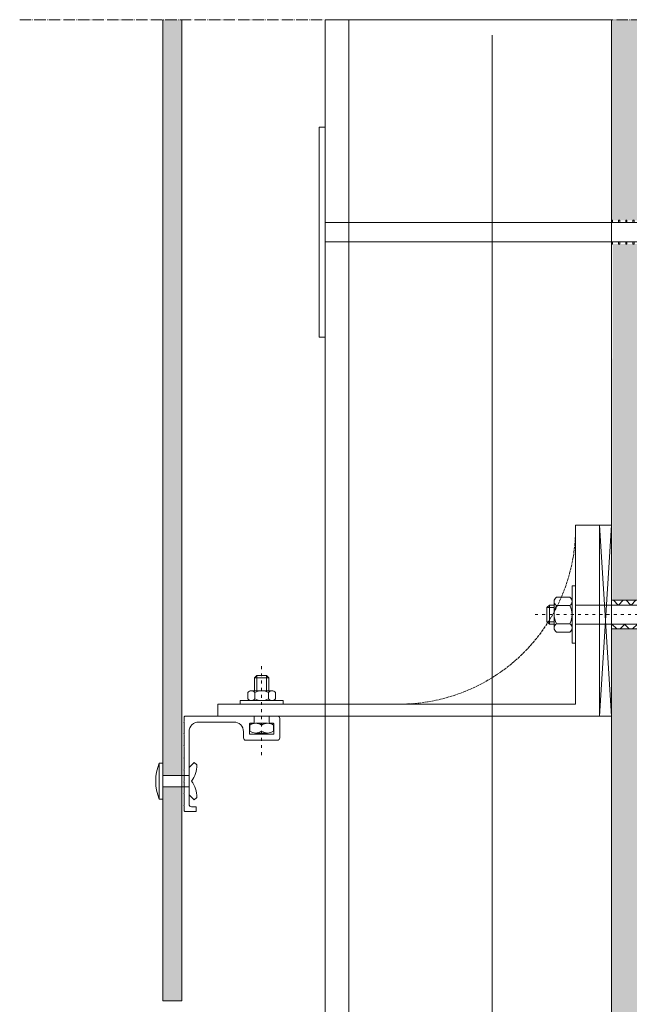
# Model space of a CAD drawing. Units: millimetres. Extents: x 45216 to 85719, y 6323 to 8367.
# Drawn here: x 67594 to 67850, y 7395 to 7808 of the extents above; entities that cross this region are included whole.
import ezdxf

# ---------------------------------------------------------------- set-up
doc = ezdxf.new("R2010")
doc.units = ezdxf.units.MM
doc.header["$MEASUREMENT"] = 0
for name, pattern in [('ACAD_ISO02W100', [15, 12, -3]), ('ACAD_ISO03W100', [30, 12, -18]), ('ACAD_ISO04W100', [30, 24, -3, 0, -3])]:
    doc.linetypes.add(name, pattern=pattern)
doc.layers.get('0').update_dxf_attribs({"lineweight": 9})
for name, color, linetype, lineweight in [('ET1', 7, 'Continuous', 5), ('Fissaggi', 7, 'Continuous', 5), ('Ganci', 7, 'Continuous', 9), ('Intonaco', 7, 'Continuous', 9), ('Linee Sezione', 7, 'ACAD_ISO04W100', 13), ('Retini pieni', 254, 'Continuous', 5), ('Retini puntini', 7, 'Continuous', 5), ('Rivestimento esterno', 7, 'Continuous', 5), ('Rockwool isolante', 7, 'Continuous', 5), ('Staffa', 7, 'Continuous', 9)]:
    doc.layers.add(name, color=color, linetype=linetype, lineweight=lineweight)
doc.linetypes.add('ISOLAMENTO', pattern='A,0.0001,-0.1,[134,ltypeshp.shx,S=0.1,R=0,X=-0.1,Y=0],-0.2,[134,ltypeshp.shx,S=0.1,R=180,X=0.1,Y=0],-0.1', length=0.4001)

# ---------------------------------------------------------------- blocks, each defined once
blk = doc.blocks.new('M6X20 CV1 SU STAFFA')
at = {"layer": 'Fissaggi', "linetype": 'ACAD_ISO03W100', "ltscale": 0.1}
blk.add_line((93849.99, 15740.91), (93849.99, 15779.61), dxfattribs=at)
at = {"layer": 'Fissaggi'}
for p, q in [((93846.99, 15773.24), (93847.99, 15774.24)), ((93847.99, 15774.24), (93851.99, 15774.24)), ((93847.99, 15767.84), (93847.99, 15774.24)), ((93851.99, 15774.24), (93852.99, 15773.24)), ((93851.99, 15767.84), (93851.99, 15774.24)), ((93852.99, 15773.24), (93846.99, 15773.24)), ((93846.99, 15767.84), (93846.99, 15773.24)), ((93852.99, 15767.84), (93852.99, 15773.24)), ((93845.66, 15767.84), (93854.32, 15767.84)), ((93844.99, 15753.47), (93844.99, 15750.91)), ((93847.49, 15754.24), (93852.49, 15754.24)), ((93854.99, 15753.47), (93854.99, 15750.91)), ((93847.49, 15750.14), (93852.49, 15750.14))]:
    blk.add_line(p, q, dxfattribs=at)
at = {"layer": 'Fissaggi', "linetype": 'Continuous'}
for p, q in [((93844.21, 15767.06), (93844.21, 15764.51)), ((93847.1, 15764.51), (93847.1, 15767.06)), ((93852.87, 15767.06), (93852.87, 15764.51)), ((93855.76, 15767.06), (93855.76, 15764.51))]:
    blk.add_line(p, q, dxfattribs=at)
at = {"layer": 'Fissaggi'}
blk.add_lwpolyline([(93840.99, 15762.24), (93840.99, 15763.74), (93858.99, 15763.74), (93858.99, 15762.24)], close=True, dxfattribs=at)
at = {"layer": 'Fissaggi', "linetype": 'Continuous'}
for centre, radius, start, end in [((93845.66, 15766.11), 1.73, 33.525, 146.475), ((93849.99, 15762.07), 5.77, 59.9782, 120.0218), ((93854.32, 15766.11), 1.73, 33.4876, 146.5124), ((93845.66, 15765.47), 1.73, 213.6002, 326.3998), ((93849.99, 15769.51), 5.77, 239.9863, 300.0137), ((93854.32, 15765.47), 1.73, 213.6004, 326.3996)]:
    blk.add_arc(centre, radius, start, end, dxfattribs=at)
at = {"layer": 'Fissaggi'}
for centre, radius, start, end in [((93847.49, 15749.82), 4.42, 55.5715, 124.4285), ((93852.49, 15749.82), 4.42, 55.5735, 124.4265), ((93847.49, 15754.57), 4.43, 235.6226, 304.3774), ((93852.49, 15754.57), 4.43, 235.6246, 304.3754)]:
    blk.add_arc(centre, radius, start, end, dxfattribs=at)
blk = doc.blocks.new('A$C3E452465')
at = {"layer": 'Staffa'}
blk.add_line((-80, -10), (-5, -10), dxfattribs=at)
blk.add_lwpolyline([(0, -160), (0, 0), (-80, 0), (-80, -10), (-5, -10), (-5, -160), (0, -160)], dxfattribs=at)
at = {"layer": 'Staffa', "linetype": 'ACAD_ISO02W100', "ltscale": 0.1}
blk.add_arc((-79, -84), 74.01, 359.2271, 90.7729, dxfattribs=at)
blk = doc.blocks.new('A$C09741017')
at = {"layer": 'ET1'}
blk.add_lwpolyline([(0.3, -14.65), (2.3, -14.65), (2.5, -14.85), (2.7, -14.65), (7.3, -14.65), (7.5, -14.85), (7.7, -14.65), (12.3, -14.65), (12.5, -14.85), (12.7, -14.65), (17.3, -14.65), (17.5, -14.85), (17.7, -14.65), (22.3, -14.65), (22.5, -14.85), (22.7, -14.65), (27.3, -14.65), (27.5, -14.85), (27.7, -14.65), (32.3, -14.65), (32.5, -14.85), (32.7, -14.65), (37.3, -14.65), (37.5, -14.85), (37.7, -14.65), (39.7, -14.65, 0.414214), (40, -14.35), (40, -9.95, 0.414214), (39.7, -9.65), (38.3, -9.65, 0.414214), (38, -9.95), (38, -11.65, -0.414214), (37, -12.65), (6.5, -12.65, -0.414214), (2.5, -8.65), (2.5, 6.15, -0.414214), (6.5, 10.15), (9.1, 10.15, 0.414214), (10.1, 11.15), (10.1, 24.35, 0.414214), (9.1, 25.35), (1, 25.35, 0.414214), (0, 24.35), (0, 21.15, 0.414214), (0.3, 20.85), (2.7, 20.85, 0.414214), (3, 21.15), (3, 22.55, -0.414214), (3.3, 22.85), (7.3, 22.85, -0.414214), (7.6, 22.55), (7.6, 12.95, -0.414214), (7.3, 12.65), (3.3, 12.65, -0.414214), (3, 12.95), (3, 14.35, 0.414214), (2.7, 14.65), (0.3, 14.65, 0.414214), (0, 14.35), (0, -14.35, 0.414214)], format="xyb", close=True, dxfattribs=at)
blk = doc.blocks.new('A$C0A56251E')
at = {"layer": 'Fissaggi'}
for p, q in [((-1, 231.5), (-7, 231.5)), ((-4, 141.5), (-4, 231.5)), ((-9, 225.5), (-8, 226.5)), ((-9, 225.5), (-9, 225)), ((-9, 225), (-8, 225)), ((-8, 226.5), (-8, 0)), ((0, 226.5), (0, 0)), ((1, 225.5), (0, 226.5)), ((1, 225), (0, 225)), ((1, 225.5), (1, 225)), ((-9, 221), (-8, 222)), ((-9, 221), (-9, 220.5)), ((-9, 220.5), (-8, 220.5)), ((1, 221), (0, 222)), ((1, 220.5), (0, 220.5)), ((1, 221), (1, 220.5)), ((-9, 216.5), (-8, 217.5)), ((-9, 216.5), (-9, 216)), ((-9, 216), (-8, 216)), ((1, 216.5), (0, 217.5)), ((1, 216), (0, 216)), ((1, 216.5), (1, 216)), ((-9, 212), (-8, 213)), ((-9, 212), (-9, 211.5)), ((-9, 211.5), (-8, 211.5)), ((1, 212), (0, 213)), ((1, 211.5), (0, 211.5)), ((1, 212), (1, 211.5)), ((-9, 207.5), (-8, 208.5)), ((-9, 207.5), (-9, 207)), ((-9, 207), (-8, 207)), ((1, 207.5), (0, 208.5)), ((1, 207), (0, 207)), ((1, 207.5), (1, 207)), ((-9, 203), (-8, 204)), ((-9, 203), (-9, 202.5)), ((-9, 202.5), (-8, 202.5)), ((1, 203), (0, 204)), ((1, 202.5), (0, 202.5)), ((1, 203), (1, 202.5)), ((-9, 198.5), (-8, 199.5)), ((-9, 198.5), (-9, 198)), ((1, 198.5), (0, 199.5)), ((1, 198.5), (1, 198)), ((-9, 198), (-8, 198)), ((-9, 194), (-8, 195)), ((-9, 194), (-9, 193.5)), ((1, 198), (0, 198)), ((1, 194), (0, 195)), ((1, 194), (1, 193.5)), ((-9, 193.5), (-8, 193.5)), ((-9, 189.5), (-8, 190.5)), ((1, 193.5), (0, 193.5)), ((1, 189.5), (0, 190.5)), ((-9, 189.5), (-9, 189)), ((-9, 189), (-8, 189)), ((-9, 185), (-8, 186)), ((1, 189), (0, 189)), ((1, 185), (0, 186)), ((1, 189.5), (1, 189)), ((-9, 185), (-9, 184.5)), ((-9, 184.5), (-8, 184.5)), ((1, 184.5), (0, 184.5)), ((1, 185), (1, 184.5)), ((-9, 180.5), (-8, 181.5)), ((-9, 180.5), (-9, 180)), ((-9, 180), (-8, 180)), ((1, 180.5), (0, 181.5)), ((1, 180), (0, 180)), ((1, 180.5), (1, 180)), ((-9, 176), (-8, 177)), ((-9, 176), (-9, 175.5)), ((-9, 175.5), (-8, 175.5)), ((1, 176), (0, 177)), ((1, 175.5), (0, 175.5)), ((1, 176), (1, 175.5)), ((-9, 171.5), (-8, 172.5)), ((-9, 171.5), (-9, 171)), ((-9, 171), (-8, 171)), ((1, 171.5), (0, 172.5)), ((1, 171), (0, 171)), ((1, 171.5), (1, 171)), ((-9, 167), (-8, 168)), ((-9, 167), (-9, 166.5)), ((-9, 166.5), (-8, 166.5)), ((1, 167), (0, 168)), ((1, 166.5), (0, 166.5)), ((1, 167), (1, 166.5)), ((-9, 162.5), (-8, 163.5)), ((-9, 162.5), (-9, 162)), ((-9, 162), (-8, 162)), ((1, 162.5), (0, 163.5)), ((1, 162), (0, 162)), ((1, 162.5), (1, 162)), ((-9, 158), (-8, 159)), ((-9, 158), (-9, 157.5)), ((-9, 157.5), (-8, 157.5)), ((1, 158), (0, 159)), ((1, 157.5), (0, 157.5)), ((1, 158), (1, 157.5)), ((-9, 153.5), (-8, 154.5)), ((-9, 153.5), (-9, 153)), ((-9, 153), (-8, 153)), ((1, 153.5), (0, 154.5)), ((1, 153), (0, 153)), ((1, 153.5), (1, 153)), ((-9, 149), (-8, 150)), ((-9, 149), (-9, 148.5)), ((1, 149), (0, 150)), ((1, 149), (1, 148.5)), ((-9, 148.5), (-8, 148.5)), ((-9, 144.5), (-9, 144)), ((-9, 144.5), (-8, 144.5)), ((1, 148.5), (0, 148.5)), ((1, 144.5), (0, 144.5)), ((1, 144.5), (1, 144)), ((-9, 144), (-8, 144)), ((-9, 141.5), (-9, 141)), ((-9, 141.5), (-8, 141.5)), ((-9, 141), (-8, 141)), ((1, 144), (0, 144)), ((1, 141.5), (0, 141.5)), ((1, 141), (0, 141)), ((1, 141.5), (1, 141)), ((-9, 138.5), (-9, 138)), ((-9, 138.5), (-8, 138.5)), ((-9, 138), (-8, 138)), ((1, 138.5), (0, 138.5)), ((1, 138), (0, 138)), ((1, 138.5), (1, 138)), ((-9, 135.5), (-9, 135)), ((-9, 135.5), (-8, 135.5)), ((-9, 135), (-8, 135)), ((-9, 132.5), (-9, 132)), ((-9, 132.5), (-8, 132.5)), ((1, 135.5), (0, 135.5)), ((1, 135), (0, 135)), ((1, 132.5), (0, 132.5)), ((1, 135.5), (1, 135)), ((1, 132.5), (1, 132)), ((-9, 132), (-8, 132)), ((-9, 129.5), (-9, 129)), ((-9, 129.5), (-8, 129.5)), ((-9, 129), (-8, 129)), ((1, 132), (0, 132)), ((1, 129.5), (0, 129.5)), ((1, 129), (0, 129)), ((1, 129.5), (1, 129)), ((-9, 126.5), (-9, 126)), ((-9, 126.5), (-8, 126.5)), ((-9, 126), (-8, 126)), ((1, 126.5), (0, 126.5)), ((1, 126), (0, 126)), ((1, 126.5), (1, 126)), ((-9, 123.5), (-9, 123)), ((-9, 123.5), (-8, 123.5)), ((-9, 123), (-8, 123)), ((-9, 120.5), (-9, 120)), ((-9, 120.5), (-8, 120.5)), ((-9, 120), (-8, 120)), ((1, 123.5), (0, 123.5)), ((1, 123), (0, 123)), ((1, 120.5), (0, 120.5)), ((1, 120), (0, 120)), ((1, 123.5), (1, 123)), ((1, 120.5), (1, 120)), ((-8, 0), (-48, 0)), ((-48, 0), (-48, -2.5)), ((0, 0), (40, 0)), ((40, -2.5), (40, 0)), ((-48, -2.5), (40, -2.5))]:
    blk.add_line(p, q, dxfattribs=at)
blk.add_lwpolyline([(-8, 226.5), (-7, 231.5), (-1, 231.5), (0, 226.5)], dxfattribs=at)
blk = doc.blocks.new('A$C342907ED')
at = {"layer": 'Ganci', "lineweight": 5}
for p, q in [((0, 0), (80, 5)), ((80, 0), (0, 5))]:
    blk.add_line(p, q, dxfattribs=at)
blk.add_lwpolyline([(0, 0), (80, 0), (80, 5), (0, 5)], close=True, dxfattribs=at)
blk = doc.blocks.new('A$C018308F9')
at = {"layer": 'Fissaggi', "lineweight": 5}
h = blk.add_hatch(dxfattribs=at)
h.set_pattern_fill('ANSI37,_O', color=256, scale=30, angle=90)
h.set_pattern_definition([(135, (0, 0), (-2.65165, -2.65165), []), (225, (0, 0), (2.65165, -2.65165), [])])
h.paths.add_polyline_path([(-5, 6), (-20, 6), (-20, 4), (-5, 4)])
h.paths.add_polyline_path([(-20, 6), (-41.6, 6), (-41.6, 4), (-20, 4)])
h.paths.add_polyline_path([(-41.6, 6, 0.344013), (-91.6, 6), (-91.6, 4), (-41.6, 4)])
h.paths.add_polyline_path([(-91.6, 6), (-104.8, 6), (-104.8, 4), (-91.6, 4)])
h.paths.add_polyline_path([(-104.8, 6, 0.290153), (-123, 13.59, 0.369609), (-134.05, 0, 0.369609), (-123, -13.59, 0.290153), (-104.8, -6), (-104.8, -4), (-122, -4), (-123, -3), (-123, 3), (-122, 4), (-104.8, 4)])
h.paths.add_polyline_path([(-91.6, -4), (-104.8, -4), (-104.8, -6), (-91.6, -6)])
h.paths.add_polyline_path([(-41.6, -6), (-41.6, -4), (-91.6, -4), (-91.6, -6, 0.344013)])
h.paths.add_polyline_path([(-20, -4), (-41.6, -4), (-41.6, -6), (-20, -6)])
h.paths.add_polyline_path([(-5, -4), (-20, -4), (-20, -6), (-5, -6)])
at = {"layer": 'Fissaggi'}
for p, q in [((-91.6, 6), (-104.8, 6)), ((-5, 6), (-41.6, 6)), ((-5, 6), (-5, -6)), ((18.04, 7.3), (12.46, 7.3)), ((19, -5.55), (19, 5.55)), ((-123, 3), (-122, 4)), ((-123, -3), (-123, 3)), ((-122, 4), (10, 4)), ((18.04, 3.8), (12.46, 3.8)), ((21, 4), (19, 4)), ((22, 3), (19, 3)), ((21, 4), (21, -4)), ((22, 3), (21, 4)), ((22, 3), (22, -3)), ((-123, -3), (-122, -4)), ((-122, -4), (10, -4)), ((18.04, -3.8), (12.46, -3.8)), ((22, -3), (19, -3)), ((21, -4), (19, -4)), ((22, -3), (21, -4)), ((-91.6, -6), (-104.8, -6)), ((-5, -6), (-41.6, -6)), ((18.04, -7.3), (12.46, -7.3))]:
    blk.add_line(p, q, dxfattribs=at)
at = {"layer": 'Fissaggi', "linetype": 'ACAD_ISO03W100', "ltscale": 0.1}
blk.add_line((27, 0), (-132, 0), dxfattribs=at)
at = {"layer": 'Fissaggi'}
blk.add_lwpolyline([(11.5, -12), (10, -12), (10, 12), (11.5, 12)], close=True, dxfattribs=at)
for centre, radius, start, end in [((-120.59, 0.34), 13.47, 100.3207, 181.4599), ((-119.89, -4.56), 18.42, 34.9921, 99.7131), ((-66.6, -26.04), 40.64, 52.0322, 127.9678), ((13.57, 5.55), 2.07, 122.268, 237.732), ((16.93, 5.55), 2.07, 302.268, 57.732), ((-120.59, -0.34), 13.47, 178.5401, 259.6793), ((19.47, 0), 7.97, 151.5053, 208.4947), ((11.03, 0), 7.97, 331.5053, 28.4947), ((13.57, -5.55), 2.07, 122.268, 237.732), ((16.93, -5.55), 2.07, 302.268, 57.732), ((-119.89, 4.56), 18.42, 260.2869, 325.0079), ((-66.6, 26.04), 40.64, 232.0322, 307.9678)]:
    blk.add_arc(centre, radius, start, end, dxfattribs=at)

msp = doc.modelspace()

# ---------------------------------------------------------------- hatches: boundary and pattern name
at = {"layer": 'Retini pieni'}
h = msp.add_hatch(color=256, dxfattribs=at)
h.dxf.hatch_style = 1
h.paths.add_polyline_path([(67857.22, 7302.49), (67859.62, 7302.49), (67859.62, 7312.57), (67857.22, 7312.57), (67857.22, 7322.65), (67859.62, 7322.65), (67859.62, 7332.73), (67857.22, 7332.73), (67857.22, 7342.81), (67859.62, 7342.81), (67859.62, 7352.89), (67857.22, 7352.89), (67857.22, 7362.97), (67859.62, 7362.97), (67859.62, 7373.05), (67857.22, 7373.05), (67857.22, 7383.13), (67859.62, 7383.13), (67859.62, 7393.21), (67857.22, 7393.21), (67857.22, 7403.29), (67859.62, 7403.29), (67859.62, 7413.37), (67857.22, 7413.37), (67857.22, 7423.45), (67859.62, 7423.45), (67859.62, 7433.53), (67857.22, 7433.53), (67857.22, 7443.61), (67859.62, 7443.61), (67859.62, 7453.69), (67857.22, 7453.69), (67857.22, 7463.77), (67859.62, 7463.77), (67859.62, 7473.85), (67857.22, 7473.85), (67857.22, 7497.85), (67857.22, 7507.85), (67857.22, 7531.85), (67859.62, 7531.85), (67859.62, 7541.93), (67857.22, 7541.93), (67857.22, 7552.6), (67842.22, 7552.6), (67842.22, 7516.1), (67842.22, 7202.85), (67857.22, 7187.85), (67857.22, 7201.46), (67857.22, 7221.85), (67859.62, 7221.85), (67859.62, 7231.93), (67857.22, 7231.93), (67857.22, 7242.01), (67859.62, 7242.01), (67859.62, 7252.09), (67857.22, 7252.09), (67857.22, 7262.17), (67859.62, 7262.17), (67859.62, 7272.25), (67857.22, 7272.25), (67857.22, 7282.33), (67859.62, 7282.33), (67859.62, 7292.41), (67857.22, 7292.41)])
h.paths.add_polyline_path([(68107.22, 7507.85), (68075.22, 7507.85), (68075.22, 7510.25), (68065.43, 7510.25), (68065.43, 7507.85), (68055.64, 7507.85), (68055.64, 7510.25), (68045.85, 7510.25), (68045.85, 7507.85), (68036.06, 7507.85), (68036.06, 7510.25), (68026.27, 7510.25), (68026.27, 7507.85), (68016.48, 7507.85), (68016.48, 7510.25), (68006.69, 7510.25), (68006.69, 7507.85), (67996.9, 7507.85), (67996.9, 7510.25), (67987.11, 7510.25), (67987.11, 7507.85), (67977.32, 7507.85), (67977.32, 7510.25), (67967.53, 7510.25), (67967.53, 7507.85), (67957.75, 7507.85), (67957.75, 7510.25), (67947.96, 7510.25), (67947.96, 7507.85), (67938.17, 7507.85), (67938.17, 7510.25), (67928.38, 7510.25), (67928.38, 7507.85), (67918.59, 7507.85), (67918.59, 7510.25), (67908.8, 7510.25), (67908.8, 7507.85), (67899.01, 7507.85), (67899.01, 7510.25), (67889.22, 7510.25), (67889.22, 7507.85), (67857.22, 7507.85), (67857.22, 7497.85), (67889.22, 7497.85), (67889.22, 7495.45), (67899.01, 7495.45), (67899.01, 7497.85), (67908.8, 7497.85), (67908.8, 7495.45), (67918.59, 7495.45), (67918.59, 7497.85), (67928.38, 7497.85), (67928.38, 7495.45), (67938.17, 7495.45), (67938.17, 7497.85), (67947.96, 7497.85), (67947.96, 7495.45), (67957.75, 7495.45), (67957.75, 7497.85), (67967.53, 7497.85), (67967.53, 7495.45), (67977.32, 7495.45), (67977.32, 7497.85), (67987.11, 7497.85), (67987.11, 7495.45), (67996.9, 7495.45), (67996.9, 7497.85), (68006.69, 7497.85), (68006.69, 7495.45), (68016.48, 7495.45), (68016.48, 7497.85), (68026.27, 7497.85), (68026.27, 7495.45), (68036.06, 7495.45), (68036.06, 7497.85), (68045.85, 7497.85), (68045.85, 7495.45), (68055.64, 7495.45), (68055.64, 7497.85), (68065.43, 7497.85), (68065.43, 7495.45), (68075.22, 7495.45), (68075.22, 7497.85), (68107.22, 7497.85)])
h.paths.add_polyline_path([(67857.22, 7632.65), (67859.62, 7632.65), (67859.62, 7642.73), (67857.22, 7642.73), (67857.22, 7652.81), (67859.62, 7652.81), (67859.62, 7662.89), (67857.22, 7662.89), (67857.22, 7672.97), (67859.62, 7672.97), (67859.62, 7683.05), (67857.22, 7683.05), (67857.22, 7693.13), (67859.62, 7693.13), (67859.62, 7703.21), (67857.22, 7703.21), (67857.22, 7713.29), (67857.22, 7714.85), (67854.72, 7714.85), (67854.72, 7713.85), (67854.22, 7713.85), (67851.72, 7713.87), (67851.72, 7713.85), (67851.22, 7713.85), (67848.72, 7713.87), (67848.72, 7713.85), (67848.22, 7713.85), (67845.72, 7713.87), (67845.72, 7713.85), (67845.22, 7713.85), (67842.72, 7713.87), (67842.72, 7713.85), (67842.57, 7564.6), (67857.22, 7564.6), (67857.22, 7572.17), (67859.62, 7572.17), (67859.62, 7582.25), (67857.22, 7582.25), (67857.22, 7592.33), (67859.62, 7592.33), (67859.62, 7602.41), (67857.22, 7602.41), (67857.22, 7612.49), (67859.62, 7612.49), (67859.62, 7622.57), (67857.22, 7622.57)])
h.paths.add_polyline_path([(67857.22, 7753.61), (67859.62, 7753.61), (67859.62, 7763.69), (67857.22, 7763.69), (67857.22, 7773.77), (67859.62, 7773.77), (67859.62, 7783.85), (67857.22, 7783.85), (67857.22, 7807.85), (67842.22, 7807.85), (67842.22, 7723.85), (67842.72, 7723.85), (67845.22, 7723.83), (67845.22, 7723.85), (67845.72, 7723.85), (67848.22, 7723.83), (67848.22, 7723.85), (67848.72, 7723.85), (67851.22, 7723.83), (67851.22, 7723.85), (67851.72, 7723.85), (67854.22, 7723.82), (67854.22, 7723.85), (67854.72, 7723.85), (67857.22, 7723.82), (67857.22, 7723.85), (67857.22, 7733.45), (67859.62, 7733.45), (67859.62, 7743.53), (67857.22, 7743.53)])
at = {"layer": 'Retini puntini'}
h = msp.add_hatch(dxfattribs=at)
h.set_pattern_fill('DOTS', color=256, scale=75, angle=45, style=0)
h.paths.add_polyline_path([(67859.62, 7292.41), (67857.22, 7292.41), (67857.22, 7302.49), (67859.62, 7302.49), (67859.62, 7312.57), (67857.22, 7312.57), (67857.22, 7322.65), (67859.62, 7322.65), (67859.62, 7332.73), (67857.22, 7332.73), (67857.22, 7342.81), (67859.62, 7342.81), (67859.62, 7352.89), (67857.22, 7352.89), (67857.22, 7362.97), (67859.62, 7362.97), (67859.62, 7373.05), (67857.22, 7373.05), (67857.22, 7383.13), (67859.62, 7383.13), (67859.62, 7393.21), (67857.22, 7393.21), (67857.22, 7403.29), (67859.62, 7403.29), (67859.62, 7413.37), (67857.22, 7413.37), (67857.22, 7423.45), (67859.62, 7423.45), (67859.62, 7433.53), (67857.22, 7433.53), (67857.22, 7443.61), (67859.62, 7443.61), (67859.62, 7453.69), (67857.22, 7453.69), (67857.22, 7463.77), (67859.62, 7463.77), (67859.62, 7473.85), (67857.22, 7473.85), (67857.22, 7497.85), (67857.22, 7507.85), (67857.22, 7531.85), (67859.62, 7531.85), (67859.62, 7541.93), (67857.22, 7541.93), (67857.22, 7552.6), (67842.22, 7552.6), (67842.22, 7516.1), (67842.22, 7202.85), (67857.22, 7187.85), (67857.22, 7197.85), (67857.22, 7221.85), (67859.62, 7221.85), (67859.62, 7231.93), (67857.22, 7231.93), (67857.22, 7242.01), (67859.62, 7242.01), (67859.62, 7252.09), (67857.22, 7252.09), (67857.22, 7262.17), (67859.62, 7262.17), (67859.62, 7272.25), (67857.22, 7272.25), (67857.22, 7282.33), (67859.62, 7282.33)])
h.paths.add_polyline_path([(67859.62, 7642.73), (67857.22, 7642.73), (67857.22, 7652.81), (67859.62, 7652.81), (67859.62, 7662.89), (67857.22, 7662.89), (67857.22, 7672.97), (67859.62, 7672.97), (67859.62, 7683.05), (67857.22, 7683.05), (67857.22, 7693.13), (67859.62, 7693.13), (67859.62, 7703.21), (67857.22, 7703.21), (67857.22, 7713.29), (67857.22, 7714.85), (67854.72, 7714.85), (67854.72, 7713.85), (67854.22, 7713.85), (67851.72, 7713.87), (67851.72, 7713.85), (67851.22, 7713.85), (67848.72, 7713.87), (67848.72, 7713.85), (67848.22, 7713.85), (67845.72, 7713.87), (67845.72, 7713.85), (67845.22, 7713.85), (67842.72, 7713.87), (67842.72, 7713.85), (67842.57, 7564.6), (67857.22, 7564.6), (67857.22, 7572.17), (67859.62, 7572.17), (67859.62, 7582.25), (67857.22, 7582.25), (67857.22, 7592.33), (67859.62, 7592.33), (67859.62, 7602.41), (67857.22, 7602.41), (67857.22, 7612.49), (67859.62, 7612.49), (67859.62, 7622.57), (67857.22, 7622.57), (67857.22, 7632.65), (67859.62, 7632.65)])
h.paths.add_polyline_path([(67859.62, 7763.69), (67857.22, 7763.69), (67857.22, 7773.77), (67859.62, 7773.77), (67859.62, 7783.85), (67857.22, 7783.85), (67857.22, 7807.85), (67842.22, 7807.85), (67842.22, 7723.85), (67842.72, 7723.85), (67845.22, 7723.83), (67845.22, 7723.85), (67845.72, 7723.85), (67848.22, 7723.83), (67848.22, 7723.85), (67848.72, 7723.85), (67851.22, 7723.83), (67851.22, 7723.85), (67851.72, 7723.85), (67854.22, 7723.82), (67854.22, 7723.85), (67854.72, 7723.85), (67857.22, 7723.82), (67857.22, 7723.85), (67857.22, 7733.45), (67859.62, 7733.45), (67859.62, 7743.53), (67857.22, 7743.53), (67857.22, 7753.61), (67859.62, 7753.61)])
at = {"layer": 'Rivestimento esterno', "lineweight": 5}
h = msp.add_hatch(dxfattribs=at)
h.set_pattern_fill('AR-SAND', color=256, scale=4, angle=135, style=0)
h.set_pattern_definition([(172.5, (-2993, 8), (-5.2717085, -5.62805274), [0, -6.08, 0, -6.8, 0, -6.5]), (142.5, (-2993, 8), (-12.9879189, -2.97655), [0, -3.28, 0, -5.48, 0, -2.1]), (102.5, (-2989.521, 4.521), (-8.82412953, 8.7921171), [0, -2, 0, -7.2, 0, -9.4]), (92.5, (-2989.521, 4.521), (-10.9850514, 6.0201687), [0, -1, 0, -4.72, 0, -5.4])])
h.paths.add_polyline_path([(67662.22, 7486.45), (67654.22, 7486.45), (67654.22, 7466.79), (67654.22, 7396.85), (67662.22, 7396.85)])
h.paths.add_polyline_path([(67662.22, 7807.85), (67654.22, 7807.85), (67654.22, 7491.25), (67662.22, 7491.25)])

# ---------------------------------------------------------------- linework, layer by layer
at = {"flags": 128}
msp.add_lwpolyline([(67842.22, 7596.1), (67827.22, 7596.1), (67827.22, 7521.1), (67722.22, 7521.1), (67722.22, 7516.1), (67842.22, 7516.1), (67842.22, 7596.1)], close=True, dxfattribs=at)
at = {"layer": 'Fissaggi'}
for p, q in [((67652.72, 7496.35), (67654.22, 7496.35)), ((67652.72, 7481.35), (67652.72, 7496.35)), ((67654.22, 7481.35), (67654.22, 7496.35)), ((67665.22, 7494.6), (67667.34, 7496.72)), ((67667.34, 7496.72), (67668.4, 7495.66)), ((67654.22, 7491.25), (67665.22, 7491.25)), ((67665.22, 7491.25), (67665.22, 7494.6)), ((67654.22, 7486.45), (67665.22, 7486.45)), ((67665.22, 7486.45), (67665.22, 7483.1)), ((67665.22, 7483.1), (67667.34, 7480.98)), ((67652.72, 7481.35), (67654.22, 7481.35)), ((67667.34, 7480.98), (67668.4, 7482.04))]:
    msp.add_line(p, q, dxfattribs=at)
for centre, radius, start, end in [((67670.72, 7488.85), 19.5, 157.3801, 202.6199), ((67657.88, 7495.28), 10.53, 322.3767, 2.0948), ((67657.88, 7482.42), 10.53, 357.9052, 37.6233)]:
    msp.add_arc(centre, radius, start, end, dxfattribs=at)
at = {"layer": 'Intonaco'}
msp.add_line((67842.22, 7202.85), (67842.22, 7807.85), dxfattribs=at)
at = {"layer": 'Linee Sezione', "linetype": 'ACAD_ISO04W100', "ltscale": 0.2}
msp.add_line((67594.22, 7807.85), (68182.22, 7807.85), dxfattribs=at)
at = {"layer": 'Rivestimento esterno'}
msp.add_lwpolyline([(67654.22, 7807.85), (67654.22, 7396.85), (67662.22, 7396.85), (67662.22, 7807.85)], dxfattribs=at)
at = {"layer": 'Rockwool isolante'}
for p, q in [((67842.22, 7807.85), (67722.22, 7807.85)), ((67722.22, 7807.85), (67722.22, 7202.85))]:
    msp.add_line(p, q, dxfattribs=at)
at = {"layer": 'Rockwool isolante', "linetype": 'ISOLAMENTO', "ltscale": 2.5}
msp.add_line((67732.22, 7807.85), (67732.22, 7202.85), dxfattribs=at)
at = {"layer": 'Rockwool isolante', "linetype": 'ISOLAMENTO', "ltscale": 12.5}
msp.add_line((67792.22, 7801.3), (67792.22, 7202.85), dxfattribs=at)

# ---------------------------------------------------------------- block references
at = {"layer": 'ET1', "rotation": 270}
msp.add_blockref('A$C09741017', (67677.87, 7516.1), dxfattribs=at)
at = {"layer": 'Fissaggi', "xscale": -1, "rotation": 269.9999999998298}
msp.add_blockref('A$C0A56251E', (67722.22, 7722.85), dxfattribs=at)
at = {"layer": 'Fissaggi', "rotation": 180}
msp.add_blockref('A$C018308F9', (67837.22, 7558.6), dxfattribs=at)
at = {"layer": 'Fissaggi'}
msp.add_blockref('M6X20 CV1 SU STAFFA', (-26154.37, -8241.14), dxfattribs=at)
at = {"layer": 'Ganci', "xscale": -1, "rotation": 270}
msp.add_blockref('A$C342907ED', (67837.22, 7516.1), dxfattribs=at)
at = {"layer": 'Staffa', "rotation": 270}
msp.add_blockref('A$C3E452465', (67837.22, 7516.1), dxfattribs=at)

doc.saveas('drawing.dxf')
